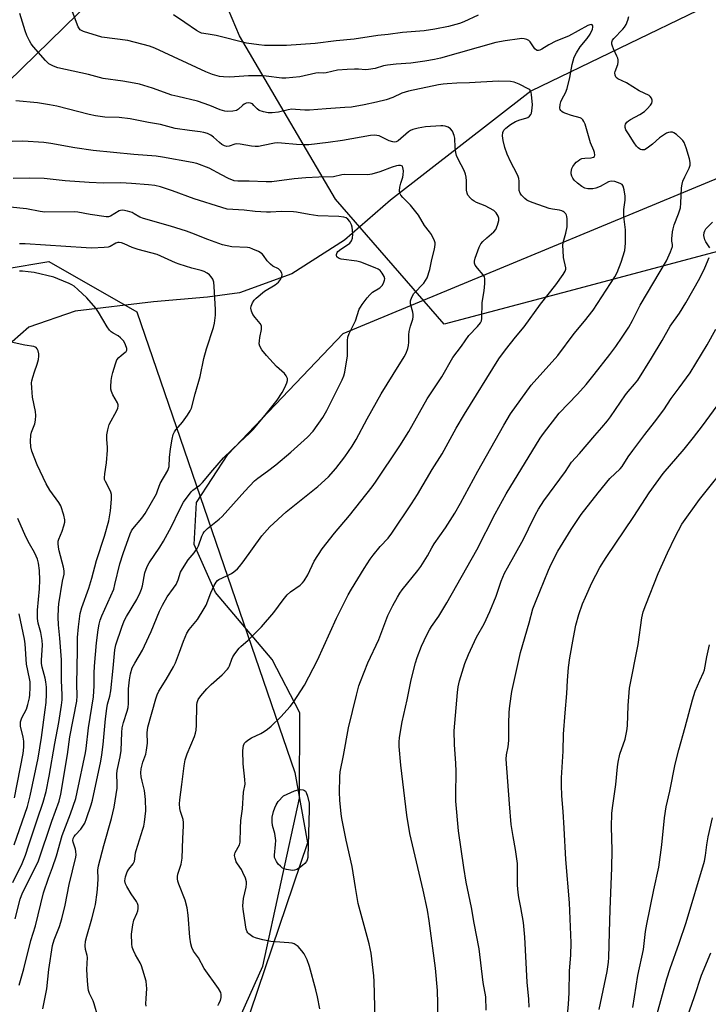
# Model space of a CAD drawing. Units: inches. Extents: x 1249772 to 1255772, y 601450 to 605451.
# Drawn here: x 1251109 to 1251359, y 602391 to 602748 of the extents above; entities that cross this region are included whole.
import ezdxf

# ---------------------------------------------------------------- set-up
doc = ezdxf.new("R2010")
doc.units = ezdxf.units.IN
doc.header["$MEASUREMENT"] = 0
for name, color, linetype in [('HYDRO-Single Line Stream', 4, 'Continuous'), ('NTRL-Farm Land', 3, 'Continuous'), ('NTRL-Trees', 3, 'Continuous'), ('Undefined', 1, 'Continuous')]:
    doc.layers.add(name, color=color, linetype=linetype)

msp = doc.modelspace()

# ---------------------------------------------------------------- linework, layer by layer
at = {"layer": 'HYDRO-Single Line Stream'}
msp.add_lwpolyline([(1251358.44, 602753.05), (1251294.35, 602722.15), (1251243.49, 602682.64), (1251226.87, 602668.13), (1251207.77, 602655.85), (1251188.77, 602649.01), (1251177.14, 602647.45), (1251157.53, 602645.69), (1251129.19, 602642.3), (1251112.39, 602636.5), (1251100.2, 602625.88)], dxfattribs=at)
at = {"layer": 'NTRL-Farm Land'}
for points in [[(1251135.23, 602755.33, 0), (1251089.35, 602710.48, 0), (1251050.74, 602673.05, 0), (1251022.43, 602638.51, 0), (1250998.26, 602610.56, 0), (1250977.59, 602579.86, 0), (1250961.15, 602559.74, 0), (1250940.89, 602527.7, 0), (1250918.79, 602492.14, 0), (1250903.96, 602464.43, 0), (1250878.5, 602417.38, 0), (1250852.44, 602363.22, 0), (1250828.57, 602307.68, 0), (1250803.6, 602241.93, 0), (1250788.53, 602202.66, 0), (1250784.34, 602193.85, 0), (1250778.87, 602187.74, 0), (1250774.34, 602183.83, 0), (1250715.86, 602216.21, 0), (1250647.4, 602259.93, 0)], [(1251385.69, 602075.35, 0), (1251341.84, 602058.12, 0), (1251302.25, 602060.88, 0), (1251253.05, 602083.9, 0), (1251152.42, 602160.1, 0), (1251137.16, 602183.83, 0), (1251129.94, 602204.05, 0), (1251130.47, 602228.89, 0), (1251146.62, 602291.61, 0), (1251197.28, 602404.72, 0), (1251210.52, 602465.6, 0), (1251210.7, 602496.65, 0), (1251200.59, 602515.98, 0), (1251180.09, 602540.3, 0), (1251172.34, 602557.66, 0), (1251173.14, 602572.94, 0), (1251184.5, 602590.37, 0), (1251226.31, 602634.21, 0), (1251391.79, 602702.86, 0)]]:
    msp.add_polyline3d(points, dxfattribs=at)
at = {"layer": 'NTRL-Trees'}
msp.add_lwpolyline([(1251310.05, 602650.12), (1251263, 602637.58), (1251223.61, 602682.97), (1251188.74, 602742.2), (1251182.13, 602758.08), (1251271.1, 602847.06), (1251329.7, 602881.78), (1251367.59, 602872.27), (1251415.19, 602687.07), (1251405.65, 602675.62)], close=True, dxfattribs=at)
msp.add_lwpolyline([(1250409.55, 602376.27), (1250763.22, 602186.11), (1250794.41, 602201.66), (1250847.92, 602347.93), (1250946.3, 602556.98), (1250982.31, 602593.64), (1251072.05, 602652.32), (1251119.63, 602660.3), (1251151.59, 602642.04), (1251208.77, 602474.9), (1251213.48, 602449.46), (1251140.89, 602235.08), (1251156.08, 602169.98), (1251206, 602128.74), (1251271.1, 602091.85), (1251336.21, 602091.85), (1251451.22, 602107.04)], dxfattribs=at)
at = {"layer": 'Undefined'}
for points, elevation in [([(1251238.07, 602380.87), (1251237.61, 602399.12), (1251237.43, 602401.19), (1251236.45, 602409.44), (1251235.77, 602412.74), (1251231.83, 602427.43), (1251230.83, 602433.2), (1251229.67, 602440.8), (1251227.44, 602450.42), (1251225.88, 602458.24), (1251225.65, 602459.99), (1251225.19, 602464.95), (1251225.06, 602467.79), (1251225.14, 602473.38), (1251225.24, 602475.13), (1251226.49, 602481.15), (1251228.27, 602491.2), (1251231.15, 602502.97), (1251232.09, 602506.34), (1251232.64, 602508), (1251235.33, 602514.77), (1251239.31, 602523.24), (1251242.59, 602531.85), (1251244.31, 602535.57), (1251246, 602538.56), (1251246.89, 602540.03), (1251247.71, 602541.18), (1251253.44, 602548.23), (1251254.5, 602549.65), (1251256.93, 602553.5), (1251258.5, 602556.5), (1251259.31, 602557.88), (1251263.41, 602563.67), (1251266.9, 602569.06), (1251268.92, 602572.63), (1251275.15, 602584.33), (1251284.56, 602600.98), (1251287.06, 602605.02), (1251294.56, 602615.45), (1251304.2, 602626.2), (1251310.08, 602634.27), (1251313.85, 602638.7), (1251317, 602642.66), (1251324.9, 602654.75), (1251325.68, 602656.32), (1251327.21, 602660.13), (1251328.45, 602664.32), (1251328.67, 602665.64), (1251328.76, 602666.98), (1251328.72, 602671.85), (1251328.16, 602676.69), (1251328.09, 602677.83), (1251328.13, 602679.24), (1251328.56, 602682.62), (1251328.62, 602684.02), (1251328.3, 602686.32), (1251327.94, 602687.66), (1251327.49, 602688.28), (1251326.79, 602688.69), (1251324.85, 602689.35), (1251323.73, 602689.52), (1251323.09, 602689.42), (1251322.57, 602689.23), (1251319.53, 602687.6), (1251317.97, 602686.94), (1251316.87, 602686.69), (1251315.13, 602686.74), (1251314.03, 602687), (1251312.87, 602687.59), (1251311.33, 602688.72), (1251310.14, 602689.9), (1251309.67, 602690.58), (1251309.32, 602691.32), (1251309.08, 602692.1), (1251309.02, 602692.65), (1251309.12, 602693.49), (1251309.29, 602694.03), (1251309.68, 602694.79), (1251310.32, 602695.75), (1251310.88, 602696.38), (1251311.51, 602696.9), (1251312.19, 602697.35), (1251312.91, 602697.68), (1251314.02, 602697.86), (1251316.29, 602697.97), (1251317.16, 602698.19), (1251317.44, 602698.47), (1251317.58, 602698.89), (1251317.55, 602699.89), (1251317.31, 602700.61), (1251316.06, 602703.43), (1251314.05, 602710.14), (1251313.63, 602711.14), (1251313.24, 602711.78), (1251312.76, 602712.25), (1251312.27, 602712.49), (1251309.14, 602713.33), (1251307.14, 602714), (1251306.07, 602714.45), (1251305.6, 602714.74), (1251305.27, 602715.1), (1251305.06, 602715.52), (1251304.96, 602715.99), (1251305.01, 602717.29), (1251305.27, 602718.32), (1251305.73, 602719.33), (1251306.99, 602721.54), (1251307.55, 602723.15), (1251308.51, 602727.08), (1251309.35, 602731.83), (1251310.16, 602734.53), (1251310.94, 602736.07), (1251312.31, 602738.29), (1251314.79, 602741.29), (1251315.86, 602742.85), (1251316.77, 602744.66), (1251316.92, 602745.41), (1251316.83, 602745.85), (1251316.6, 602746.18), (1251316.24, 602746.31), (1251315.8, 602746.25), (1251315.05, 602745.96), (1251308.07, 602742.16), (1251303.48, 602740.29), (1251300.88, 602738.91), (1251298.38, 602737.37), (1251297.68, 602737.04), (1251297.18, 602736.93), (1251296.71, 602736.96), (1251296.49, 602737.05), (1251295.91, 602737.54), (1251295.39, 602738.19), (1251294.21, 602740.02), (1251293.65, 602740.55), (1251292.97, 602740.9), (1251291.97, 602741.18), (1251291.14, 602741.24), (1251290.28, 602741.18), (1251285.1, 602740.46), (1251281.68, 602739.77), (1251261.66, 602734.18), (1251259.45, 602733.66), (1251255.95, 602733.03), (1251250.89, 602732.3), (1251245.62, 602731.98), (1251242.4, 602731.59), (1251240.98, 602731.29), (1251237.91, 602730.42), (1251235.57, 602729.98), (1251234.43, 602729.93), (1251231.87, 602730.11), (1251230.43, 602730.13), (1251227.84, 602730.02), (1251224.34, 602729.73), (1251220.18, 602728.77), (1251219.33, 602728.68), (1251217.36, 602728.75), (1251216.5, 602728.69), (1251210.66, 602727.4), (1251205.53, 602726.84), (1251204.09, 602726.91), (1251198.4, 602727.63), (1251196.7, 602727.76), (1251191.98, 602727.68), (1251185.24, 602727.24), (1251182.95, 602727.29), (1251181.53, 602727.46), (1251179.02, 602728.24), (1251176.57, 602729.15), (1251158.02, 602737.71), (1251156.11, 602738.49), (1251148.32, 602740.55), (1251138.82, 602741.71), (1251132.19, 602743.74), (1251131.42, 602744.1), (1251131.03, 602744.4), (1251130.7, 602744.8), (1251130.3, 602745.53), (1251125.81, 602757.43)], 694), ([(1251217.91, 602389.18), (1251217.05, 602393.53), (1251216.43, 602396.13), (1251214.12, 602404.51), (1251213.29, 602406.97), (1251212.17, 602409.18), (1251211.32, 602410.3), (1251209.99, 602411.76), (1251209.37, 602412.31), (1251208.64, 602412.75), (1251207.83, 602413.01), (1251206.71, 602413.17), (1251201.72, 602413.45), (1251200.09, 602413.61), (1251197.19, 602414.21), (1251194.9, 602414.78), (1251193.58, 602415.38), (1251192.17, 602416.37), (1251191.77, 602416.76), (1251191.49, 602417.17), (1251191.17, 602418.05), (1251190.62, 602422.06), (1251190.05, 602425.38), (1251189.98, 602426.57), (1251190.26, 602429.2), (1251191.15, 602433.39), (1251191.27, 602434.5), (1251191.25, 602435.33), (1251190.89, 602436.65), (1251190.01, 602438.71), (1251189.46, 602439.69), (1251188.01, 602441.84), (1251187.61, 602442.58), (1251187.16, 602443.85), (1251187.01, 602444.89), (1251187.07, 602445.4), (1251187.25, 602445.93), (1251188.72, 602448.67), (1251189.05, 602449.69), (1251189.13, 602454.74), (1251189.25, 602457.55), (1251189.89, 602461.72), (1251190.23, 602467.75), (1251190.78, 602470.67), (1251190.74, 602472.4), (1251190.14, 602478.13), (1251189.94, 602482.81), (1251190.05, 602483.95), (1251190.25, 602484.78), (1251190.59, 602485.53), (1251191.11, 602486.13), (1251191.75, 602486.66), (1251193.15, 602487.58), (1251196.46, 602489.13), (1251197.74, 602489.81), (1251198.88, 602490.61), (1251200.19, 602491.7), (1251203.81, 602495.15), (1251207.15, 602498.89), (1251208.4, 602500.5), (1251212.29, 602506.62), (1251217.04, 602515.75), (1251223.98, 602530.91), (1251228.2, 602539.38), (1251229.37, 602541.44), (1251233.92, 602548.9), (1251236.18, 602552.36), (1251237.21, 602553.79), (1251239.81, 602556.91), (1251242.63, 602560), (1251244.04, 602561.79), (1251251.18, 602572.47), (1251253.28, 602575.84), (1251258.67, 602584.86), (1251262.24, 602590.61), (1251267.28, 602599.84), (1251270.3, 602604.93), (1251282.82, 602625.04), (1251285.16, 602628.25), (1251288.79, 602632.84), (1251291.98, 602636.69), (1251297.95, 602644.85), (1251303.48, 602651.94), (1251306.09, 602655.61), (1251306.82, 602656.81), (1251307.06, 602657.55), (1251307.09, 602658.08), (1251306.31, 602661.8), (1251306.1, 602664.39), (1251306.04, 602666.11), (1251306.18, 602667.24), (1251307.12, 602670.59), (1251307.55, 602672.88), (1251307.56, 602675.8), (1251307.46, 602676.64), (1251307.31, 602677.17), (1251307.06, 602677.62), (1251306.55, 602678.2), (1251306.14, 602678.52), (1251305.66, 602678.75), (1251304.84, 602678.96), (1251302.24, 602679.33), (1251301.11, 602679.58), (1251295.31, 602681.6), (1251293.67, 602682.23), (1251292.93, 602682.64), (1251292.24, 602683.16), (1251290.99, 602684.43), (1251290.5, 602685.14), (1251290.2, 602686.06), (1251290.13, 602686.82), (1251290.15, 602689.47), (1251290, 602690.47), (1251289.81, 602691.2), (1251289.35, 602692.26), (1251287.19, 602696.39), (1251285.8, 602699.28), (1251284.97, 602701.74), (1251284.41, 602704.27), (1251284.17, 602705.98), (1251284.26, 602707.11), (1251284.65, 602708.01), (1251285.3, 602708.76), (1251287.05, 602710.09), (1251288.9, 602711.17), (1251290.4, 602711.74), (1251292.56, 602712.3), (1251293.32, 602712.6), (1251293.95, 602713.08), (1251294.41, 602713.7), (1251294.61, 602714.22), (1251294.79, 602715.07), (1251294.95, 602717.13), (1251294.69, 602720.88), (1251294.56, 602721.69), (1251294.38, 602722.17), (1251294.06, 602722.61), (1251293.65, 602722.93), (1251290.21, 602724.65), (1251288.4, 602725.38), (1251286.99, 602725.66), (1251282.53, 602725.79), (1251272.21, 602725.14), (1251267.53, 602725.03), (1251264.06, 602724.84), (1251262.62, 602724.71), (1251260.89, 602724.42), (1251250, 602722.1), (1251247.68, 602721.38), (1251244.35, 602719.86), (1251241.91, 602719.05), (1251238.49, 602718.16), (1251233.98, 602717.16), (1251229.33, 602716.4), (1251226.92, 602716.17), (1251220.16, 602715.76), (1251214.17, 602715.26), (1251212.46, 602715.25), (1251209.03, 602715.55), (1251207.69, 602715.56), (1251206.47, 602715.36), (1251202.88, 602714.55), (1251200.61, 602714.33), (1251199.19, 602714.3), (1251197.48, 602714.59), (1251195.87, 602715.19), (1251195.19, 602715.7), (1251194.02, 602716.99), (1251193.42, 602717.51), (1251192.74, 602717.85), (1251191.94, 602717.96), (1251191.18, 602717.82), (1251190.51, 602717.46), (1251189.88, 602716.98), (1251188.4, 602715.6), (1251187.69, 602715.17), (1251186.3, 602714.86), (1251184.56, 602714.74), (1251183.42, 602714.91), (1251181.74, 602715.42), (1251178, 602716.92), (1251173.53, 602718.52), (1251166.37, 602720.19), (1251164.28, 602720.74), (1251157.2, 602723.21), (1251152.46, 602724.7), (1251150.58, 602725.11), (1251146.5, 602725.76), (1251139.29, 602726.75), (1251134.01, 602728.15), (1251122.92, 602730.65), (1251121.28, 602731.16), (1251120.32, 602731.66), (1251119.65, 602732.11), (1251118.46, 602733.24), (1251114.01, 602738.25), (1251113.16, 602739.38), (1251112.58, 602740.35), (1251111.62, 602742.4), (1251111.01, 602744.01), (1251109.11, 602750.34)], 692), ([(1251275.29, 602749.78), (1251270.14, 602747.35), (1251268.49, 602746.69), (1251264.54, 602745.58), (1251259.59, 602744.67), (1251255.74, 602744.06), (1251247.88, 602743.41), (1251242.65, 602742.74), (1251238.89, 602742.37), (1251230.36, 602740.97), (1251223.83, 602740.4), (1251216.23, 602739.47), (1251205.83, 602738.75), (1251197.81, 602738.73), (1251195.78, 602738.9), (1251191.26, 602739.61), (1251180.31, 602742.34), (1251178.17, 602742.76), (1251175.88, 602743.07), (1251175.03, 602743.25), (1251174.22, 602743.55), (1251173.22, 602744.11), (1251169, 602747.12), (1251164.84, 602749.86)], 696), ([(1251260.59, 602383.9), (1251260.63, 602391.1), (1251260.51, 602395.83), (1251259.87, 602403.95), (1251257.56, 602421.09), (1251256.92, 602425.04), (1251255.41, 602432.22), (1251250.58, 602452.85), (1251249.41, 602459.42), (1251247.22, 602477.65), (1251246.66, 602484.33), (1251246.64, 602485.99), (1251246.76, 602487.62), (1251247.71, 602493.29), (1251249.6, 602501.27), (1251251.02, 602508.55), (1251252.56, 602514.77), (1251253.23, 602516.7), (1251254.81, 602520.78), (1251256.72, 602524.94), (1251257.6, 602526.68), (1251258.34, 602527.86), (1251261.08, 602531.69), (1251263.92, 602536.46), (1251274.84, 602555.74), (1251281.5, 602568.79), (1251285.49, 602576.03), (1251297.8, 602596.27), (1251298.97, 602597.91), (1251304.69, 602605.26), (1251311.3, 602612.19), (1251314.48, 602615.76), (1251317.39, 602619.33), (1251323.09, 602626.64), (1251325.21, 602629.47), (1251327.55, 602632.84), (1251329.91, 602636.56), (1251331.23, 602638.89), (1251334.11, 602644.53), (1251343.61, 602660.63), (1251345.11, 602663.84), (1251345.8, 602665.75), (1251345.83, 602666.53), (1251345.56, 602667.7), (1251345.51, 602668.52), (1251345.75, 602671.07), (1251346, 602672.21), (1251346.44, 602673.64), (1251347.98, 602677.62), (1251348.62, 602679.83), (1251348.82, 602681.55), (1251349.04, 602687.02), (1251349.23, 602688.4), (1251349.57, 602689.5), (1251350.19, 602691.11), (1251351.81, 602694.25), (1251352.17, 602695.29), (1251352.24, 602696.22), (1251351.96, 602697.64), (1251350.7, 602701.58), (1251349.97, 602703.49), (1251349.53, 602704.21), (1251348.95, 602704.84), (1251347.2, 602706.37), (1251346.29, 602707.03), (1251345.8, 602707.24), (1251345.09, 602707.32), (1251344.37, 602707.19), (1251343.58, 602706.85), (1251341.1, 602705.23), (1251338.55, 602702.97), (1251336.53, 602701.42), (1251335.59, 602700.91), (1251335.13, 602700.81), (1251334.67, 602700.81), (1251334.2, 602700.93), (1251333.76, 602701.17), (1251333.33, 602701.54), (1251332.75, 602702.2), (1251331.88, 602703.41), (1251329.79, 602706.62), (1251328.91, 602708.13), (1251328.67, 602708.93), (1251328.64, 602709.72), (1251328.79, 602710.21), (1251329.23, 602710.84), (1251329.82, 602711.41), (1251330.5, 602711.91), (1251333.89, 602713.68), (1251335.59, 602714.79), (1251336.63, 602715.79), (1251337.78, 602717.07), (1251338.24, 602717.74), (1251338.43, 602718.44), (1251338.37, 602718.92), (1251338.11, 602719.63), (1251337.71, 602720.27), (1251337.37, 602720.57), (1251333.68, 602722.27), (1251329.1, 602725.14), (1251326.01, 602726.67), (1251325.38, 602727.14), (1251325.11, 602727.55), (1251324.93, 602728), (1251324.84, 602728.74), (1251324.95, 602729.25), (1251325.95, 602731.82), (1251326.06, 602732.67), (1251326.03, 602733.53), (1251325.92, 602734.08), (1251325.62, 602734.87), (1251324.38, 602737.48), (1251323.97, 602738.5), (1251323.79, 602739.25), (1251323.8, 602739.97), (1251324.04, 602740.61), (1251324.49, 602741.26), (1251327.72, 602744.6), (1251328.39, 602745.41), (1251328.93, 602746.3), (1251329.56, 602747.9), (1251329.89, 602749.27)], 696), ([(1251181, 602390.42), (1251181.16, 602390.88), (1251181.86, 602392.23), (1251182.14, 602393.26), (1251182.16, 602394.34), (1251181.98, 602395.12), (1251181.14, 602396.54), (1251176.01, 602403.82), (1251173.87, 602407.66), (1251172.13, 602410.17), (1251171.51, 602411.39), (1251171.17, 602412.81), (1251170.81, 602415.14), (1251170.15, 602423.22), (1251169.74, 602425.85), (1251169.03, 602428.68), (1251166.78, 602434.41), (1251166.43, 602435.49), (1251166.29, 602436.33), (1251166.31, 602437.19), (1251166.45, 602438.04), (1251167.55, 602441.66), (1251168.01, 602443.87), (1251168.23, 602450.94), (1251168.47, 602455.61), (1251168.45, 602456.75), (1251168.3, 602457.84), (1251167.4, 602460.75), (1251167.16, 602461.85), (1251167.02, 602463.57), (1251167.09, 602465.04), (1251167.87, 602470.64), (1251168.7, 602477.34), (1251169.12, 602479.55), (1251169.75, 602481.7), (1251172.43, 602488.03), (1251172.78, 602489.16), (1251173.02, 602490.31), (1251173.21, 602492.07), (1251173.33, 602499.51), (1251173.44, 602500.38), (1251173.77, 602501.37), (1251174.69, 602502.74), (1251176.91, 602505.28), (1251178.5, 602506.82), (1251182.47, 602510.34), (1251184.42, 602512.41), (1251184.74, 602512.87), (1251185.12, 602513.66), (1251185.95, 602516.12), (1251186.29, 602516.88), (1251187.08, 602518.03), (1251188.69, 602520), (1251189.3, 602520.6), (1251191.96, 602522.9), (1251196.74, 602527.85), (1251201.25, 602533.04), (1251204.6, 602537.64), (1251206.02, 602539.41), (1251207.31, 602540.53), (1251210.75, 602542.96), (1251211.61, 602543.76), (1251212.19, 602544.44), (1251213.59, 602546.72), (1251215.79, 602551.6), (1251218.75, 602556.15), (1251223.24, 602561.76), (1251228.68, 602568.24), (1251236.89, 602578.64), (1251238.12, 602580.31), (1251246.87, 602593.52), (1251250.22, 602598.72), (1251256.87, 602610.48), (1251262.13, 602618.53), (1251266.17, 602625.53), (1251269.31, 602629.65), (1251271.98, 602633.45), (1251275.03, 602636.73), (1251276.12, 602638.09), (1251276.46, 602638.86), (1251276.6, 602639.71), (1251276.73, 602645.48), (1251277.53, 602649.73), (1251277.71, 602652.33), (1251277.72, 602654.04), (1251277.56, 602654.83), (1251277.15, 602655.55), (1251275.02, 602657.98), (1251274.23, 602659.05), (1251273.94, 602659.74), (1251273.93, 602660.51), (1251274.21, 602661.58), (1251275.67, 602665.51), (1251276.3, 602666.73), (1251277.01, 602667.58), (1251278.4, 602668.96), (1251281.01, 602671.05), (1251281.67, 602671.93), (1251282.34, 602673.56), (1251282.82, 602675.23), (1251282.82, 602676.05), (1251282.55, 602676.83), (1251281.82, 602678.05), (1251280.96, 602678.8), (1251277.9, 602680.53), (1251274.76, 602681.76), (1251273.8, 602682.21), (1251273.14, 602682.68), (1251272.5, 602683.29), (1251271.61, 602684.44), (1251271.33, 602685.17), (1251271.12, 602686.22), (1251271.09, 602689.56), (1251270.96, 602690.98), (1251270.77, 602692.09), (1251270.26, 602693.41), (1251268.01, 602697.49), (1251267.46, 602698.82), (1251267.22, 602699.95), (1251266.98, 602701.68), (1251266.86, 602705.04), (1251266.64, 602706.12), (1251265.95, 602707.67), (1251265.31, 602708.54), (1251264.4, 602709.07), (1251263.37, 602709.41), (1251262.55, 602709.54), (1251261.71, 602709.55), (1251256.23, 602709.16), (1251253.6, 602708.7), (1251251.58, 602708.2), (1251250.8, 602707.85), (1251250.1, 602707.35), (1251246.32, 602704.14), (1251245.59, 602703.75), (1251245.13, 602703.66), (1251244.35, 602703.74), (1251243.04, 602704.14), (1251239.38, 602705.91), (1251238.57, 602706.12), (1251237.72, 602706.18), (1251236.26, 602706.01), (1251226.16, 602704.24), (1251220.88, 602703.51), (1251213.86, 602702.69), (1251212.39, 602702.66), (1251209.47, 602702.75), (1251204.02, 602703.3), (1251202.61, 602703.36), (1251201.44, 602703.22), (1251197.38, 602702.39), (1251195.64, 602702.12), (1251194.49, 602702.12), (1251193.07, 602702.25), (1251189.01, 602702.97), (1251187.85, 602703.07), (1251187.05, 602702.92), (1251184.96, 602702.18), (1251184.16, 602702.12), (1251183.36, 602702.31), (1251182.37, 602702.8), (1251181.51, 602703.48), (1251179.3, 602705.51), (1251178.4, 602706.16), (1251177.13, 602706.81), (1251175.82, 602707.18), (1251174.45, 602707.42), (1251170.63, 602707.82), (1251165.42, 602708.64), (1251160.11, 602710.01), (1251155.81, 602710.74), (1251149.1, 602712.09), (1251145.16, 602712.54), (1251139.99, 602712.76), (1251136.55, 602713.22), (1251134.27, 602713.7), (1251122.5, 602716.65), (1251119.92, 602717.23), (1251115.51, 602717.92), (1251107.7, 602718.7)], 690), ([(1251154.89, 602390.16), (1251154.81, 602391), (1251154.87, 602392.95), (1251155.15, 602396.63), (1251155.09, 602397.78), (1251154.86, 602399.21), (1251153.77, 602403.18), (1251153.23, 602404.85), (1251152.74, 602405.87), (1251151.04, 602408.81), (1251150.32, 602410.31), (1251149.85, 602411.6), (1251149.69, 602412.76), (1251149.6, 602416.31), (1251150.03, 602419.73), (1251150.4, 602421.35), (1251151.53, 602423.73), (1251151.91, 602424.8), (1251152.07, 602425.62), (1251151.98, 602426.66), (1251151.79, 602427.42), (1251151.46, 602428.16), (1251149.48, 602430.91), (1251147.85, 602433.57), (1251147.42, 602434.58), (1251147.24, 602435.59), (1251147.26, 602436.36), (1251147.39, 602437.14), (1251148.06, 602438.94), (1251148.62, 602439.88), (1251150.19, 602441.82), (1251150.66, 602442.8), (1251150.84, 602443.61), (1251151.09, 602445.78), (1251151.26, 602446.6), (1251153.74, 602454.33), (1251154.03, 602455.47), (1251154.26, 602456.94), (1251154.77, 602461.09), (1251154.68, 602465.15), (1251154.29, 602468.45), (1251153.43, 602471.76), (1251153.12, 602473.38), (1251152.98, 602474.77), (1251153.05, 602476.25), (1251153.69, 602478.66), (1251154.79, 602481.59), (1251155.1, 602482.99), (1251155.41, 602485.57), (1251155.32, 602489.38), (1251155.54, 602491.35), (1251158.38, 602501.63), (1251158.88, 602503.13), (1251159.54, 602504.45), (1251162.15, 602508.71), (1251164.79, 602513.25), (1251165.61, 602514.79), (1251167.06, 602518.56), (1251168.43, 602522.62), (1251169.66, 602525.5), (1251170.52, 602526.81), (1251173.56, 602530.47), (1251176, 602534.41), (1251176.64, 602535.71), (1251178.37, 602540.17), (1251179.59, 602542.76), (1251180.26, 602544), (1251180.74, 602544.6), (1251181.28, 602545.01), (1251184.15, 602546.25), (1251185.85, 602547.15), (1251186.74, 602547.8), (1251187.99, 602548.89), (1251188.77, 602549.7), (1251190.06, 602551.35), (1251196.88, 602560.79), (1251199.81, 602564.12), (1251205.7, 602569.51), (1251217.16, 602578.77), (1251220.99, 602582.27), (1251223.69, 602585.29), (1251226.93, 602589.44), (1251229.62, 602593.31), (1251231.05, 602595.78), (1251235.04, 602603.23), (1251240.17, 602612.38), (1251244.44, 602619.39), (1251248.49, 602625.8), (1251249.19, 602627.09), (1251249.8, 602628.75), (1251250.08, 602629.89), (1251250.16, 602631.07), (1251250.18, 602633.76), (1251250.31, 602634.93), (1251250.78, 602636.91), (1251251.56, 602639.47), (1251251.71, 602640.33), (1251251.7, 602641.16), (1251251.58, 602641.98), (1251250.77, 602644.97), (1251250.73, 602645.5), (1251250.81, 602646.06), (1251251.31, 602647.43), (1251252.02, 602648.72), (1251255.55, 602652.49), (1251256.26, 602653.41), (1251256.79, 602654.43), (1251257.82, 602657.44), (1251258.48, 602661.04), (1251259.52, 602664.88), (1251259.75, 602666.53), (1251259.69, 602667.06), (1251259.44, 602667.84), (1251258.33, 602670.12), (1251257.72, 602671.05), (1251255.85, 602673.45), (1251253.73, 602677.1), (1251250.76, 602680.75), (1251248.81, 602682.68), (1251248.03, 602683.56), (1251247.31, 602684.47), (1251246.9, 602685.19), (1251246.75, 602685.97), (1251246.91, 602687.35), (1251247.25, 602688.76), (1251247.98, 602690.98), (1251248.15, 602691.82), (1251248.21, 602693.23), (1251248.03, 602694.51), (1251247.81, 602694.88), (1251247.2, 602695.13), (1251246.46, 602695.14), (1251245.68, 602695.01), (1251244.08, 602694.56), (1251239.63, 602692.86), (1251236.75, 602692.08), (1251235.29, 602691.83), (1251226.92, 602691.96), (1251225.86, 602691.81), (1251222.83, 602691.11), (1251217.53, 602690.97), (1251212.8, 602690.71), (1251208.64, 602690.3), (1251200.44, 602689.23), (1251198.44, 602689.24), (1251192.26, 602689.53), (1251188.19, 602689.44), (1251186.83, 602689.67), (1251184.73, 602690.46), (1251182.18, 602691.76), (1251177.71, 602694.26), (1251173.31, 602695.92), (1251171.63, 602696.32), (1251160.83, 602698.26), (1251158.49, 602698.57), (1251150.41, 602699.19), (1251135.75, 602700.64), (1251129.06, 602701.59), (1251120.36, 602703.15), (1251117.76, 602703.48), (1251110.19, 602704.02), (1251106.34, 602703.93)], 688), ([(1251137.38, 602386.43), (1251136.09, 602390.98), (1251135.67, 602392.07), (1251134.39, 602394.8), (1251134.06, 602395.84), (1251133.9, 602396.68), (1251133.62, 602399.3), (1251133.46, 602403.47), (1251133.63, 602407.82), (1251133.52, 602408.53), (1251132.89, 602410.73), (1251132.84, 602412.11), (1251132.95, 602413.78), (1251133.35, 602415.62), (1251135.23, 602421.8), (1251136.21, 602425.55), (1251136.52, 602427), (1251137.13, 602431.36), (1251137.41, 602434.18), (1251137.53, 602436.45), (1251137.45, 602439.51), (1251137.67, 602441.1), (1251139.53, 602448.42), (1251142.4, 602458.3), (1251142.88, 602460.27), (1251143.26, 602462.31), (1251144.39, 602469.31), (1251144.44, 602470.87), (1251144.31, 602474.34), (1251144.38, 602475.72), (1251145.49, 602480.57), (1251145.88, 602482.87), (1251146.13, 602489.42), (1251146.27, 602491.1), (1251146.65, 602493.04), (1251148.02, 602497.16), (1251148.37, 602498.57), (1251148.48, 602500.03), (1251148.57, 602505.33), (1251148.83, 602508.53), (1251149.2, 602510.79), (1251149.88, 602512.86), (1251150.8, 602514.67), (1251153.53, 602519.33), (1251154.31, 602520.86), (1251156.75, 602526.11), (1251159.78, 602533.5), (1251160.8, 602535.63), (1251162.55, 602538.73), (1251164.85, 602541.79), (1251165.75, 602543.19), (1251166.48, 602544.82), (1251167.38, 602547.58), (1251168.09, 602548.89), (1251170.2, 602552.16), (1251172.35, 602554.62), (1251173.43, 602556.21), (1251173.89, 602557.23), (1251175.09, 602560.71), (1251175.54, 602561.64), (1251175.96, 602562.29), (1251177.18, 602563.48), (1251181.41, 602566.84), (1251182.44, 602567.77), (1251190.66, 602577.05), (1251194.25, 602580.77), (1251195.38, 602581.7), (1251198.96, 602584.23), (1251201.93, 602586.52), (1251207.34, 602591.14), (1251213.47, 602596.65), (1251215.45, 602598.84), (1251218.98, 602603.78), (1251220.38, 602606.29), (1251225.99, 602617.36), (1251226.65, 602618.91), (1251226.99, 602620.18), (1251227.92, 602626.17), (1251227.95, 602631.71), (1251228.06, 602632.85), (1251228.53, 602634.19), (1251230.77, 602638.83), (1251232.2, 602643.01), (1251232.6, 602643.76), (1251233.24, 602644.71), (1251235.1, 602647.22), (1251235.98, 602648.28), (1251237.05, 602649.2), (1251239.6, 602650.79), (1251240.45, 602651.58), (1251241.03, 602652.52), (1251241.39, 602653.55), (1251241.43, 602654.06), (1251241.2, 602654.85), (1251240.46, 602656.12), (1251239.72, 602657.04), (1251239.03, 602657.55), (1251237.97, 602658.06), (1251232.71, 602660.13), (1251231.31, 602660.43), (1251225.64, 602661.18), (1251224.63, 602661.53), (1251224.1, 602662.04), (1251223.96, 602662.47), (1251223.97, 602662.92), (1251224.18, 602663.59), (1251224.46, 602664), (1251225.5, 602664.88), (1251227.9, 602666.35), (1251228.77, 602667), (1251229.36, 602667.84), (1251229.68, 602668.85), (1251229.81, 602670.25), (1251229.78, 602671.69), (1251229.61, 602672.86), (1251229.34, 602673.65), (1251228.72, 602674.89), (1251228.09, 602675.74), (1251227.42, 602676.16), (1251226.6, 602676.4), (1251224.84, 602676.62), (1251217.15, 602676.87), (1251214.05, 602677.36), (1251209.45, 602678.22), (1251208.29, 602678.35), (1251204, 602678.47), (1251200.02, 602678.22), (1251198.59, 602678.22), (1251194.43, 602678.52), (1251190.47, 602678.96), (1251184.33, 602679.39), (1251182.41, 602679.89), (1251172.34, 602683.11), (1251164.42, 602685.97), (1251160.07, 602687.42), (1251158.1, 602687.91), (1251155.77, 602688.22), (1251149.58, 602688.7), (1251145.69, 602688.9), (1251139.4, 602688.76), (1251134.23, 602688.99), (1251125.59, 602689.6), (1251117.95, 602690.44), (1251112.76, 602690.53), (1251106.67, 602690.44)], 686), ([(1251117.44, 602389.22), (1251118.84, 602396.44), (1251119.62, 602403.46), (1251120.98, 602412.17), (1251121.57, 602414.23), (1251123.47, 602419.07), (1251124.38, 602421.81), (1251125.5, 602426.87), (1251126.94, 602434.33), (1251129.41, 602444.22), (1251129.51, 602445.09), (1251129.45, 602446.27), (1251129.26, 602447.14), (1251128.45, 602449.67), (1251128.37, 602450.22), (1251128.45, 602450.94), (1251128.79, 602451.69), (1251129.26, 602452.38), (1251131.2, 602454.4), (1251131.74, 602455.08), (1251132.65, 602456.6), (1251133.34, 602458.22), (1251135.02, 602463.22), (1251135.5, 602464.91), (1251138.46, 602479.09), (1251138.88, 602481.37), (1251139.37, 602485.1), (1251140.18, 602494.42), (1251140.61, 602498.16), (1251140.9, 602499.72), (1251141.72, 602502.58), (1251142.08, 602504.62), (1251142.99, 602512.74), (1251143.61, 602519.5), (1251143.9, 602521.21), (1251146.06, 602527.73), (1251146.98, 602530.03), (1251147.8, 602531.53), (1251151.58, 602537.69), (1251152.79, 602540.31), (1251153.19, 602541.41), (1251153.54, 602542.71), (1251154.45, 602547.35), (1251155.32, 602549.73), (1251156.03, 602550.96), (1251159.93, 602556.73), (1251161.23, 602558.9), (1251164.12, 602564.21), (1251166.83, 602570.05), (1251168.49, 602573), (1251171.29, 602576.78), (1251171.9, 602577.38), (1251174.33, 602579.22), (1251175.36, 602580.14), (1251179.11, 602584.64), (1251182.96, 602589.08), (1251188.73, 602594.72), (1251192.51, 602598.14), (1251193.73, 602599.41), (1251198.13, 602604.59), (1251202.37, 602609.98), (1251204.28, 602612.85), (1251205.25, 602614.66), (1251205.93, 602616.32), (1251206.14, 602617.16), (1251206.11, 602617.93), (1251205.73, 602618.86), (1251205.03, 602619.68), (1251202.21, 602622.28), (1251198.57, 602626.25), (1251196.9, 602628.33), (1251196.15, 602629.58), (1251195.95, 602630.42), (1251195.96, 602631.58), (1251196.1, 602632.74), (1251196.69, 602635.64), (1251196.76, 602636.48), (1251196.7, 602636.95), (1251196.25, 602637.84), (1251194.43, 602640), (1251193.65, 602641.09), (1251193.12, 602642.32), (1251192.92, 602643.36), (1251193, 602644.13), (1251193.49, 602645.37), (1251194.06, 602646.28), (1251194.82, 602647.1), (1251197.86, 602649.53), (1251201.71, 602651.85), (1251202.95, 602652.82), (1251203.62, 602653.77), (1251204.1, 602654.82), (1251204.23, 602655.61), (1251204.12, 602656.07), (1251203.61, 602656.94), (1251202.89, 602657.67), (1251200.82, 602658.67), (1251199.97, 602659.37), (1251198.84, 602660.63), (1251197.5, 602662.53), (1251196.93, 602663.16), (1251195.71, 602663.92), (1251193.56, 602664.88), (1251192.46, 602665.26), (1251191.63, 602665.39), (1251185.97, 602665.63), (1251182.63, 602666.37), (1251177.28, 602668.31), (1251171.42, 602670.64), (1251169.49, 602671.33), (1251163.72, 602673.17), (1251153.94, 602675.89), (1251152.6, 602676.47), (1251150.6, 602677.7), (1251149.82, 602678.09), (1251148.14, 602678.59), (1251146.44, 602678.92), (1251145.62, 602678.9), (1251145.13, 602678.74), (1251142.02, 602676.79), (1251141.29, 602676.59), (1251140.47, 602676.55), (1251134.61, 602677.43), (1251130.2, 602678.28), (1251128.76, 602678.34), (1251118.2, 602678.3), (1251116.47, 602678.52), (1251111.48, 602679.45), (1251105.59, 602680.02)], 684), ([(1251359.32, 602665.27), (1251357.89, 602667.47), (1251357.52, 602668.24), (1251357.18, 602669.8), (1251357.23, 602670.82), (1251357.49, 602671.53), (1251357.88, 602672.19), (1251360.28, 602674.61)], 698), ([(1251108.92, 602397.74), (1251110.57, 602403.68), (1251113.11, 602413.97), (1251114.74, 602419.28), (1251117.71, 602431.28), (1251119.52, 602436.57), (1251120.99, 602440.49), (1251122.38, 602444.66), (1251124.5, 602452.04), (1251127.5, 602459.89), (1251129.36, 602465.5), (1251129.92, 602467.83), (1251132.95, 602482.06), (1251133.21, 602483.69), (1251134, 602491.1), (1251135.87, 602502.41), (1251136.11, 602506.41), (1251136.09, 602510.99), (1251136.22, 602513.53), (1251136.9, 602521.99), (1251137.49, 602526.75), (1251137.88, 602528.72), (1251138.29, 602530.18), (1251138.89, 602531.84), (1251143.14, 602541.49), (1251143.61, 602543.16), (1251145.39, 602550.6), (1251146.6, 602554.42), (1251149.13, 602561.55), (1251149.63, 602562.6), (1251150.08, 602563.31), (1251153.36, 602567.28), (1251154.5, 602568.9), (1251158.61, 602576.05), (1251159.08, 602577.09), (1251159.94, 602579.77), (1251162.76, 602584.52), (1251163.07, 602585.27), (1251163.25, 602586.01), (1251163.37, 602589.19), (1251163.72, 602592.37), (1251164.29, 602595.87), (1251164.73, 602597.56), (1251165.19, 602598.55), (1251165.63, 602599.24), (1251168.05, 602602.01), (1251169.96, 602604.63), (1251170.9, 602606.11), (1251171.34, 602607.15), (1251172.73, 602612.35), (1251174.52, 602618.58), (1251175.89, 602625.2), (1251176.74, 602628.65), (1251179.29, 602636.34), (1251179.73, 602638.01), (1251180.03, 602640.85), (1251180.03, 602642.88), (1251179.6, 602651.24), (1251179.4, 602652.88), (1251179.08, 602653.89), (1251178.5, 602654.84), (1251177.93, 602655.46), (1251176.98, 602656.16), (1251175.95, 602656.72), (1251174.86, 602657.06), (1251171.5, 602657.9), (1251166.86, 602659.36), (1251165.52, 602659.88), (1251158.89, 602662.83), (1251156.6, 602663.55), (1251152.07, 602664.72), (1251149.89, 602665.48), (1251146.99, 602666.8), (1251145.93, 602667.12), (1251145.13, 602667.24), (1251144.61, 602667.19), (1251143.86, 602666.94), (1251141.92, 602665.79), (1251141.12, 602665.53), (1251139.69, 602665.37), (1251135.27, 602665.19), (1251133.19, 602665.25), (1251111.07, 602666.75), (1251109, 602666.76)], 682), ([(1251278.26, 602388.67), (1251278.09, 602393.51), (1251277.15, 602398.81), (1251275.68, 602410.93), (1251273.83, 602420.28), (1251272.85, 602425.92), (1251270.94, 602435.16), (1251270.08, 602440.5), (1251268.23, 602453.72), (1251267.26, 602464.59), (1251267.19, 602466.68), (1251267.31, 602475.37), (1251267.2, 602478.15), (1251266.7, 602485.05), (1251266.58, 602490.12), (1251267.78, 602504.01), (1251268.1, 602506), (1251268.56, 602508.23), (1251270.52, 602514.48), (1251271.78, 602517.8), (1251274.68, 602524.03), (1251277.46, 602528.9), (1251279.59, 602533.31), (1251281.8, 602538.96), (1251283.67, 602544.35), (1251284.9, 602547.29), (1251285.9, 602549.25), (1251291.72, 602559.64), (1251293.61, 602563.35), (1251296.1, 602568.53), (1251297.14, 602570.48), (1251299.14, 602573.56), (1251307, 602584.13), (1251309.19, 602587.57), (1251312.09, 602590.7), (1251317.57, 602597.27), (1251320.14, 602600.12), (1251322.19, 602602.56), (1251323.24, 602603.97), (1251328.72, 602611.99), (1251329.71, 602613.23), (1251332.01, 602615.78), (1251333.18, 602617.33), (1251338.18, 602625.28), (1251342.02, 602631.67), (1251344.98, 602636.84), (1251348.26, 602641.66), (1251350.63, 602645.37), (1251355.64, 602654.27), (1251357.48, 602658.09), (1251359.07, 602661.8)], 698), ([(1251107.36, 602421.84), (1251109.27, 602428.97), (1251109.7, 602430.31), (1251110.23, 602431.56), (1251114.83, 602440.62), (1251115.89, 602442.95), (1251120.74, 602457.31), (1251123.36, 602464.56), (1251124.02, 602467.07), (1251126.39, 602481.53), (1251127.29, 602487.94), (1251129.73, 602500.78), (1251129.84, 602502.8), (1251129.77, 602506.97), (1251130.06, 602519.33), (1251130.05, 602523.93), (1251130.35, 602527.78), (1251131.02, 602532.67), (1251131.64, 602534.87), (1251134.18, 602541.81), (1251135.24, 602545.47), (1251136.9, 602551.89), (1251139.86, 602560.7), (1251141.37, 602566.31), (1251142.02, 602569.84), (1251142.35, 602574.1), (1251142.32, 602575.81), (1251142.1, 602576.66), (1251141.77, 602577.48), (1251140.12, 602580.47), (1251139.87, 602581.3), (1251139.8, 602581.87), (1251139.89, 602583.28), (1251140.48, 602587.25), (1251140.86, 602591.87), (1251140.88, 602593.02), (1251140.64, 602595.8), (1251140.63, 602597.4), (1251140.96, 602599.33), (1251141.5, 602601.2), (1251144.32, 602606.33), (1251144.66, 602607.12), (1251144.82, 602607.91), (1251144.76, 602608.39), (1251144.5, 602609.1), (1251142.84, 602611.93), (1251142.34, 602613.22), (1251142.15, 602614.03), (1251142.06, 602614.87), (1251142.22, 602617.21), (1251142.49, 602618.67), (1251142.86, 602620.11), (1251143.76, 602623.27), (1251144.27, 602624.63), (1251144.95, 602625.53), (1251145.83, 602626.28), (1251147.35, 602627.41), (1251147.69, 602627.75), (1251147.91, 602628.13), (1251147.91, 602628.84), (1251147.46, 602630.14), (1251146.77, 602631.41), (1251145.67, 602632.71), (1251144.75, 602633.39), (1251142.92, 602634.3), (1251142.25, 602634.83), (1251141.65, 602635.44), (1251140.77, 602636.59), (1251137.69, 602641.97), (1251136.67, 602643.41), (1251133.38, 602647.16), (1251130.12, 602650.21), (1251128.77, 602651.36), (1251128.02, 602651.82), (1251126.95, 602652.33), (1251122.87, 602654.11), (1251121.48, 602654.62), (1251114.25, 602656.31), (1251112.11, 602656.63), (1251110.1, 602656.79), (1251109.03, 602656.8)], 680), ([(1251293.77, 602389.8), (1251293.65, 602392.71), (1251293.09, 602398.93), (1251292.25, 602415.22), (1251291.72, 602420.53), (1251290.78, 602425.97), (1251290.05, 602429.61), (1251289.82, 602431.37), (1251289.61, 602434.03), (1251289.54, 602441.88), (1251288.89, 602447), (1251288.01, 602451.72), (1251287.33, 602456.06), (1251286.68, 602463.57), (1251285.48, 602479.73), (1251285.59, 602481.36), (1251286.14, 602484.29), (1251286.41, 602486.58), (1251286.48, 602488.02), (1251286.47, 602492.66), (1251286.57, 602496.86), (1251286.8, 602499.16), (1251287.49, 602504.31), (1251290.7, 602518.48), (1251293.86, 602529.28), (1251295.19, 602534.34), (1251296.07, 602536.75), (1251300.85, 602548.37), (1251301.81, 602550.55), (1251304.23, 602555.29), (1251308.98, 602563.11), (1251312.65, 602568.5), (1251318.8, 602576.39), (1251323.08, 602581.57), (1251326.77, 602585.1), (1251327.52, 602585.94), (1251329.71, 602589.44), (1251331.36, 602591.76), (1251335.73, 602597.54), (1251339.27, 602602), (1251342.61, 602606.51), (1251345.34, 602610.67), (1251348.18, 602614.47), (1251352.14, 602620.01), (1251354.25, 602623.32), (1251358.3, 602630.16), (1251361.47, 602635.81)], 700), ([(1251106.62, 602435.08), (1251109.9, 602441.87), (1251111.19, 602444.99), (1251112.43, 602448.64), (1251115.35, 602457.74), (1251117.62, 602464.16), (1251118.61, 602468.11), (1251119.76, 602473.57), (1251121.82, 602485.47), (1251123.26, 602493.06), (1251124.26, 602499.33), (1251124.5, 602501.31), (1251124.51, 602503.03), (1251124.19, 602508.39), (1251124.24, 602513.72), (1251124.19, 602515.78), (1251123.65, 602523.67), (1251123.08, 602528.47), (1251123.02, 602531.34), (1251123.09, 602534.55), (1251123.23, 602536.19), (1251124.6, 602544.34), (1251125.14, 602546.94), (1251125.23, 602548.08), (1251124.97, 602549.47), (1251123.34, 602555.33), (1251123.09, 602556.68), (1251122.97, 602558.03), (1251123.03, 602558.85), (1251123.22, 602559.66), (1251124.45, 602562.48), (1251125.08, 602564.42), (1251125.42, 602565.82), (1251125.45, 602566.66), (1251125.06, 602568.35), (1251123.94, 602571.69), (1251123.21, 602572.94), (1251119.94, 602577.4), (1251118.62, 602579.7), (1251115.36, 602586.61), (1251113.52, 602591.49), (1251113.04, 602593.15), (1251112.94, 602595.1), (1251113.08, 602597.33), (1251113.39, 602598.44), (1251114.55, 602601.43), (1251114.8, 602602.81), (1251114.94, 602604.49), (1251114.82, 602605.93), (1251113.73, 602611.15), (1251113.41, 602614.57), (1251113.34, 602616.28), (1251113.45, 602617.1), (1251113.79, 602618.44), (1251114.37, 602620.31), (1251115.42, 602623.15), (1251115.82, 602624.83), (1251115.97, 602625.99), (1251115.97, 602626.83), (1251115.74, 602627.89), (1251115.45, 602628.61), (1251115, 602629.13), (1251114.19, 602629.49), (1251110.94, 602629.95), (1251105.91, 602631.02)], 678), ([(1251307.53, 602385.66), (1251308.05, 602390.94), (1251308.25, 602395.01), (1251308.44, 602402.94), (1251308.97, 602408.65), (1251309.09, 602413.17), (1251308.39, 602427.71), (1251307.14, 602443.42), (1251306.45, 602454.69), (1251306.19, 602460.84), (1251305.62, 602466.52), (1251305.53, 602470.33), (1251305.58, 602473.06), (1251306.09, 602482.72), (1251306.2, 602488.89), (1251306.81, 602496.64), (1251307.46, 602503.63), (1251307.7, 602508.27), (1251308.12, 602513.04), (1251308.6, 602516.52), (1251309.86, 602523.93), (1251310.78, 602528.4), (1251311.79, 602532.24), (1251313.14, 602536.11), (1251314.19, 602538.57), (1251316.56, 602543.7), (1251319.48, 602549.29), (1251321.75, 602553), (1251331.71, 602567.88), (1251337.28, 602576.4), (1251342.39, 602583.47), (1251350, 602592.3), (1251353.35, 602596.43), (1251356.69, 602600.76), (1251367.28, 602615.28)], 702), ([(1251319.22, 602388.93), (1251322.07, 602402.7), (1251322.6, 602406.1), (1251322.72, 602407.87), (1251322.98, 602416.84), (1251323.15, 602425.18), (1251323.83, 602440.34), (1251323.85, 602446.8), (1251323.64, 602455.28), (1251323.83, 602460.04), (1251324, 602462.09), (1251325.21, 602470.6), (1251325.82, 602476.95), (1251326.07, 602478.67), (1251326.72, 602481.55), (1251328.58, 602487.01), (1251329.23, 602490.09), (1251329.4, 602491.86), (1251329.67, 602499.24), (1251330.22, 602505.53), (1251333.31, 602521.39), (1251334.66, 602531.01), (1251335.15, 602533.22), (1251336.05, 602535.72), (1251340.58, 602547.19), (1251343.97, 602554.65), (1251346.71, 602560.44), (1251349.21, 602565.06), (1251355.55, 602574.02), (1251366.83, 602587.98)], 704), ([(1251107.11, 602448.68), (1251111.91, 602462.59), (1251112.88, 602466.5), (1251115.77, 602480.2), (1251116.95, 602487.59), (1251118.32, 602497.69), (1251118.62, 602500.29), (1251118.79, 602503.4), (1251118.78, 602505.9), (1251118.58, 602507.8), (1251118.3, 602509.18), (1251117.25, 602513.19), (1251117.01, 602514.53), (1251117, 602515.65), (1251117.31, 602521.14), (1251117.25, 602522.84), (1251116.67, 602525.74), (1251115.74, 602529.15), (1251115.51, 602530.83), (1251115.51, 602533.89), (1251116.21, 602541.55), (1251116.33, 602544.75), (1251116.2, 602548.29), (1251115.83, 602550.9), (1251115.52, 602552.33), (1251115.09, 602553.42), (1251114.44, 602554.75), (1251112.6, 602557.96), (1251111.29, 602560.5), (1251108.36, 602567.09)], 676), ([(1251107.22, 602465.8), (1251110.28, 602481.83), (1251110.57, 602484.1), (1251110.52, 602486.33), (1251110.33, 602487.74), (1251109.41, 602491.78), (1251109.34, 602492.56), (1251109.37, 602493.29), (1251109.55, 602494.07), (1251109.84, 602494.77), (1251111.52, 602497.93), (1251112.05, 602499.64), (1251112.56, 602501.98), (1251112.74, 602503.16), (1251112.85, 602505.77), (1251112.84, 602507.8), (1251112.67, 602509.08), (1251111.55, 602514.29), (1251110.99, 602521.61), (1251110.78, 602523.34), (1251108.87, 602532.53)], 674), ([(1251331.43, 602389.66), (1251333.23, 602401.3), (1251335.24, 602410.75), (1251336, 602417.2), (1251336.43, 602419.95), (1251338.98, 602432.42), (1251340.77, 602440.59), (1251341.86, 602448.67), (1251342.86, 602458.52), (1251343.5, 602462.43), (1251344.75, 602468.12), (1251346.75, 602478.01), (1251348.07, 602483.18), (1251350.41, 602491.34), (1251353.04, 602501.34), (1251354, 602504.41), (1251355.7, 602508.38), (1251357.01, 602511.22), (1251357.35, 602512.2), (1251358.17, 602516.92), (1251359.17, 602521.3)], 706), ([(1251340.03, 602386.51), (1251343.76, 602400.04), (1251344.95, 602403.89), (1251348.23, 602413.06), (1251350.7, 602420.52), (1251357.33, 602442.72), (1251357.76, 602444.83), (1251358.22, 602448.73), (1251358.66, 602451.59), (1251360.3, 602458.46)], 708), ([(1251350.25, 602383.58), (1251353.72, 602393.62), (1251356.3, 602401.36), (1251359.63, 602409.55)], 710)]:
    msp.add_lwpolyline(points, dxfattribs=dict(at, elevation=elevation))
at = {"layer": 'Undefined', "elevation": 694}
msp.add_lwpolyline([(1251207.95, 602439.44), (1251205.77, 602439.75), (1251204.99, 602440), (1251204.41, 602440.29), (1251203.57, 602440.94), (1251202.82, 602441.71), (1251202.17, 602442.63), (1251201.66, 602443.61), (1251201.49, 602444.12), (1251201.43, 602444.98), (1251201.86, 602448.84), (1251201.92, 602450.32), (1251201.54, 602452.86), (1251200.68, 602455.73), (1251200.58, 602457.09), (1251200.65, 602458.73), (1251201.06, 602460.78), (1251201.54, 602462.18), (1251202.01, 602463.25), (1251202.83, 602464.41), (1251204.77, 602466.48), (1251208.72, 602468.35), (1251210.02, 602468.71), (1251211.06, 602468.76), (1251211.82, 602468.6), (1251212.28, 602468.41), (1251212.67, 602468.14), (1251212.97, 602467.72), (1251213.45, 602466.39), (1251214, 602463.82), (1251214.02, 602461.69), (1251213.49, 602444.12), (1251213.35, 602443.28), (1251213.05, 602442.62), (1251212.51, 602441.98), (1251211.65, 602441.22), (1251210.5, 602440.31), (1251209.58, 602439.76), (1251208.72, 602439.49)], close=True, dxfattribs=at)

doc.saveas('drawing.dxf')
